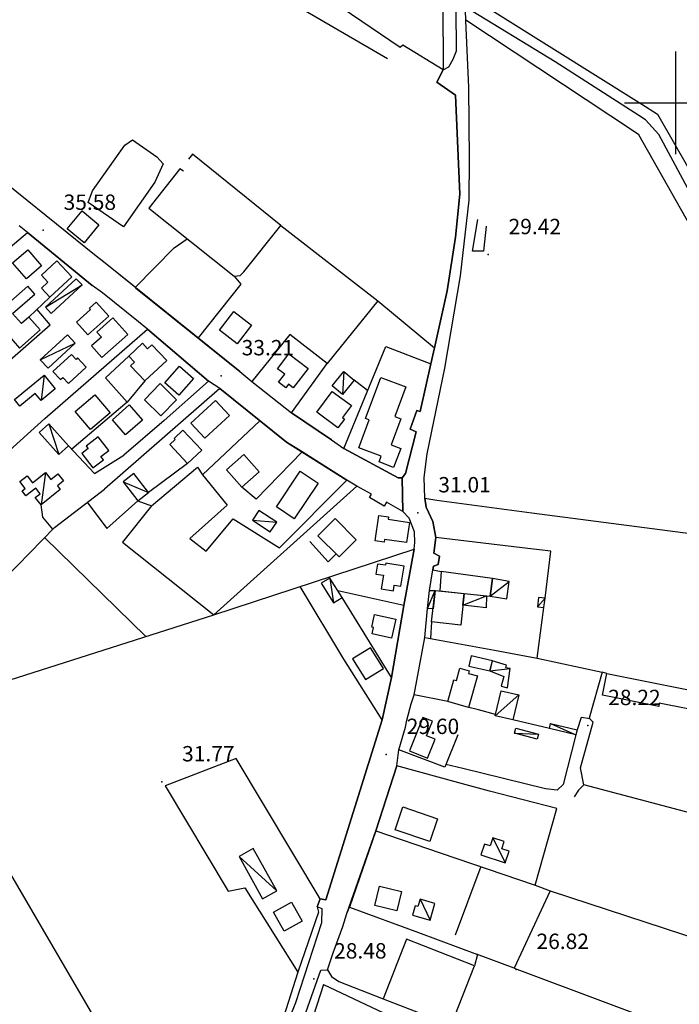
# Model space of a CAD drawing. Extents: x 2321005 to 2332378, y 4590790 to 4602116.
# Drawn here: x 2325180 to 2325502, y 4596060 to 4596541 of the extents above; entities that cross this region are included whole.
import ezdxf

# ---------------------------------------------------------------- set-up
doc = ezdxf.new("R2010")
doc.units = 0
doc.header["$MEASUREMENT"] = 0
doc.linetypes.add('CONTINUA', pattern=[0])
for name, color, linetype in [('724', 1, 'CONTINUA'), ('edifici', 7, 'CONTINUA'), ('fogli', 1, 'CONTINUOUS'), ('quote', 1, 'CONTINUA'), ('vie lotti', 1, 'CONTINUA')]:
    doc.layers.add(name, color=color, linetype=linetype)

msp = doc.modelspace()

# ---------------------------------------------------------------- linework, layer by layer
at = {"layer": '724'}
for points in [[(2325192.7, 4596400.35, 0), (2325210.6, 4596411.15, 0)], [(2325190.2, 4596374.65, 0), (2325207.3, 4596382.7, 0)], [(2325192.05, 4596367.1, 0), (2325190.6, 4596354.8, 0)], [(2325338.2, 4596368.9, 0), (2325337.55, 4596357.75, 0)], [(2325194.4, 4596343.35, 0), (2325199.35, 4596328.5, 0)], [(2325192.75, 4596319.6, 0), (2325190.6, 4596303.9, 0)], [(2325230.6, 4596315.1, 0), (2325243, 4596309.95, 0)], [(2325293.6, 4596296.35, 0), (2325305.45, 4596295.4, 0)], [(2325331.4, 4596268.2, 0), (2325333.1, 4596256.05, 0)], [(2325409.5, 4596259.4, 0), (2325418.7, 4596266.45, 0)], [(2325378.95, 4596253.35, 0), (2325382.65, 4596262.15, 0)], [(2325396.2, 4596254.9, 0), (2325407.8, 4596259.55, 0)], [(2325436.25, 4596258.45, 0), (2325432.6, 4596254.1, 0)], [(2325409.4, 4596222.85, 0), (2325419.3, 4596224, 0)], [(2325423.5, 4596211.15, 0), (2325411.9, 4596201, 0)], [(2325439, 4596197.25, 0), (2325451.25, 4596191.7, 0)], [(2325421.4, 4596192.6, 0), (2325433.1, 4596192.05, 0)], [(2325410.75, 4596141.55, 0), (2325416.85, 4596129.3, 0)], [(2325287.1, 4596132.45, 0), (2325305.5, 4596115.6, 0)], [(2325375.35, 4596111.55, 0), (2325380.2, 4596101.3, 0)]]:
    msp.add_polyline3d(points, dxfattribs=at)
at = {"layer": 'edifici'}
for points in [[(2325218.85, 4596440.45, 43.49), (2325211.7, 4596431.7, 43.48), (2325203.4, 4596438.55, 43.49), (2325210.6, 4596447.25, 43.49), (2325218.85, 4596440.45, 43.49)], [(2325190.9, 4596420.55, 39.19), (2325183.5, 4596414.15, 39.05), (2325176.75, 4596421.95, 39.05), (2325184.15, 4596428.35, 39.19), (2325190.9, 4596420.55, 39.19)], [(2325190.8, 4596415.85, 40.88), (2325193.95, 4596412.5, 41.78), (2325190.85, 4596409.55, 41.78), (2325194.95, 4596405.15, 41.78), (2325205.55, 4596415.05, 40.88), (2325198.3, 4596422.85, 40.88), (2325190.8, 4596415.85, 40.88)], [(2325172.9, 4596386.55, 42.07), (2325173.95, 4596387.45, 37.86), (2325180.15, 4596380.35, 37.86), (2325190.15, 4596389.25, 37.89), (2325184.65, 4596395.5, 38.73), (2325181, 4596392.3, 38.71), (2325176.75, 4596397.2, 38.27), (2325187.5, 4596406.6, 38.27), (2325184.1, 4596410.5, 38.27), (2325165.9, 4596394.55, 42.1), (2325172.9, 4596386.55, 42.07)], [(2325210.6, 4596411.15, 38.05), (2325207.75, 4596414.2, 38.05), (2325192.7, 4596400.35, 38.05), (2325195.5, 4596397.25, 38.05), (2325210.6, 4596411.15, 38.05)], [(2325213.45, 4596386.8, 37.24), (2325207.9, 4596393, 37.24), (2325214.75, 4596399.2, 37.24), (2325214.25, 4596399.75, 37.24), (2325217.55, 4596402.7, 37.24), (2325223.65, 4596395.85, 37.24), (2325213.45, 4596386.8, 37.24)], [(2325284.65, 4596398.15, 40.26), (2325293.2, 4596391.5, 40.32), (2325286.2, 4596382.45, 37.6), (2325277.65, 4596389.05, 37.6), (2325284.65, 4596398.15, 40.26)], [(2325225.65, 4596395.1, 37.24), (2325217.75, 4596388.1, 37.24), (2325220, 4596385.6, 37.24), (2325215.2, 4596381.4, 37.24), (2325220.2, 4596375.75, 37.24), (2325232.85, 4596386.9, 37.24), (2325225.65, 4596395.1, 37.24)], [(2325207.3, 4596382.7, 38.45), (2325203.5, 4596386.85, 38.46), (2325190.2, 4596374.65, 37.3), (2325194, 4596370.5, 37.37), (2325207.3, 4596382.7, 38.45)], [(2325241.25, 4596364.3, 37.38), (2325234.25, 4596371.7, 37.37), (2325236.1, 4596373.45, 37.37), (2325233.35, 4596376.4, 37.37), (2325240, 4596382.7, 37.38), (2325242.5, 4596380.05, 37.37), (2325244.55, 4596382, 37.37), (2325251.85, 4596374.35, 37.37), (2325241.25, 4596364.3, 37.38)], [(2325212.65, 4596371, 40.25), (2325208.45, 4596375.55, 42.82), (2325207.65, 4596374.85, 42.82), (2325205.4, 4596377.25, 42.83), (2325196.4, 4596368.95, 40.25), (2325200.05, 4596365, 40.25), (2325201.15, 4596366.05, 40.25), (2325204, 4596363, 40.25), (2325212.65, 4596371, 40.25)], [(2325313.55, 4596360.95, 37.72), (2325311.25, 4596362.7, 38.11), (2325309.95, 4596360.95, 38.11), (2325306.4, 4596363.65, 38.11), (2325309.4, 4596367.6, 38.11), (2325305.9, 4596370.25, 34.67), (2325311.45, 4596377.55, 34.67), (2325320.8, 4596370.45, 37.72), (2325313.55, 4596360.95, 37.72)], [(2325192.05, 4596367.1, 36.55), (2325197.5, 4596360.5, 36.12), (2325190.6, 4596354.8, 35.31), (2325187.8, 4596358.2, 35.29), (2325180.3, 4596352.05, 35.33), (2325177.65, 4596355.25, 35.34), (2325192.05, 4596367.1, 36.55)], [(2325257.8, 4596357.4, 36.39), (2325251, 4596363.4, 36.39), (2325258.05, 4596371.45, 36.39), (2325264.9, 4596365.45, 36.39), (2325257.8, 4596357.4, 36.39)], [(2325343.3, 4596364.7, 33.56), (2325337.55, 4596357.75, 34.02), (2325332.45, 4596361.95, 34.03), (2325338.2, 4596368.9, 34.03), (2325343.3, 4596364.7, 33.56)], [(2325248.95, 4596347.25, 36.72), (2325240.95, 4596355.05, 36.71), (2325248.7, 4596363, 36.72), (2325256.7, 4596355.15, 36.72), (2325248.95, 4596347.25, 36.72)], [(2325356.3, 4596366, 35.32), (2325368.45, 4596361.5, 36.17), (2325363.05, 4596347, 36.43), (2325366.05, 4596345.9, 36.43), (2325361.3, 4596333.2, 36.44), (2325365.95, 4596331.45, 35.92), (2325362.45, 4596322.15, 35.92), (2325355.35, 4596324.8, 35.92), (2325356.45, 4596327.6, 35.92), (2325345.45, 4596331.75, 35.92), (2325350.55, 4596345.35, 35.92), (2325348.75, 4596346, 35.92), (2325356.3, 4596366, 35.32)], [(2325214.65, 4596340.65, 36.4), (2325207.2, 4596349.5, 36.37), (2325216.85, 4596357.6, 36.37), (2325224.25, 4596348.75, 36.37), (2325214.65, 4596340.65, 36.4)], [(2325341.9, 4596352.3, 35.68), (2325337.5, 4596346.45, 36.33), (2325338.45, 4596345.75, 36.33), (2325335.25, 4596341.45, 36.33), (2325325, 4596349.05, 36.33), (2325332.55, 4596359.2, 36.33), (2325341.9, 4596352.3, 35.68)], [(2325282.45, 4596347.4, 37.77), (2325275.65, 4596354.75, 36.98), (2325263.65, 4596343.7, 36.98), (2325270.45, 4596336.35, 36.98), (2325282.45, 4596347.4, 37.77)], [(2325231.8, 4596338.05, 40.17), (2325225.4, 4596345.4, 40.16), (2325233.6, 4596352.6, 40.16), (2325240, 4596345.25, 40.16), (2325231.8, 4596338.05, 40.17)], [(2325204, 4596332.7, 35.18), (2325199.35, 4596328.5, 35.18), (2325189.75, 4596339.15, 35.18), (2325194.4, 4596343.35, 35.18), (2325204, 4596332.7, 35.18)], [(2325259.75, 4596340.3, 36.12), (2325255.45, 4596336.25, 36.66), (2325255.9, 4596335.75, 36.66), (2325253.35, 4596333.35, 36.12), (2325262.05, 4596324.05, 36.12), (2325268.9, 4596330.5, 36.12), (2325259.75, 4596340.3, 36.12)], [(2325218.5, 4596337, 38.06), (2325212.65, 4596332.5, 38.05), (2325213.6, 4596331.3, 38.05), (2325210.5, 4596328.9, 38.06), (2325215.85, 4596321.95, 38.06), (2325221, 4596325.9, 38.06), (2325219.8, 4596327.45, 38.06), (2325223.6, 4596330.4, 38.06), (2325218.5, 4596337, 38.06)], [(2325289.5, 4596328.4, 39.06), (2325296.95, 4596320, 39.05), (2325288.45, 4596312.5, 39.06), (2325281, 4596320.9, 39.06), (2325289.5, 4596328.4, 39.06)], [(2325190.6, 4596303.9, 33.54), (2325187.8, 4596307.45, 33.52), (2325190.2, 4596309.3, 33.52), (2325188, 4596312.1, 33.52), (2325183.2, 4596308.35, 33.52), (2325181.35, 4596310.65, 33.53), (2325182.9, 4596311.9, 33.53), (2325180.25, 4596315.25, 33.53), (2325183.8, 4596318.05, 33.53), (2325186.5, 4596314.65, 33.53), (2325192.75, 4596319.6, 33.53), (2325195.45, 4596316.25, 33.53), (2325198.85, 4596319, 33.53), (2325201.6, 4596315.55, 33.53), (2325198.55, 4596313.1, 33.53), (2325199.95, 4596311.3, 33.53), (2325190.6, 4596303.9, 33.54)], [(2325235.75, 4596319.15, 35.17), (2325230.6, 4596315.1, 35.16), (2325237.85, 4596305.9, 35.16), (2325243, 4596309.95, 35.16), (2325235.75, 4596319.15, 35.17)], [(2325314.05, 4596297.1, 35.45), (2325305.35, 4596302.85, 34.76), (2325316.9, 4596320.25, 35.45), (2325325.6, 4596314.5, 35.44), (2325314.05, 4596297.1, 35.45)], [(2325302.3, 4596290.65, 35.47), (2325305.45, 4596295.4, 35.43), (2325296.75, 4596301.15, 35.43), (2325293.6, 4596296.35, 35.4), (2325302.3, 4596290.65, 35.47)], [(2325335.85, 4596278.5, 35.66), (2325325.55, 4596288.85, 35.66), (2325333.95, 4596297.2, 35.66), (2325344.25, 4596286.85, 35.66), (2325335.85, 4596278.5, 35.66)], [(2325368.75, 4596285.45, 34.7), (2325358.05, 4596287, 34.7), (2325357.9, 4596285.75, 34.7), (2325353.45, 4596286.4, 34.7), (2325355.3, 4596298.75, 34.7), (2325359.95, 4596298.1, 34.7), (2325359.8, 4596296.9, 34.7), (2325370.2, 4596295.35, 34.7), (2325368.75, 4596285.45, 34.7)], [(2325367.6, 4596274.05, 33.47), (2325358.65, 4596275.45, 33.47), (2325358.5, 4596274.4, 33.47), (2325354.55, 4596275, 33.47), (2325353.8, 4596270.15, 33.47), (2325357.45, 4596269.6, 33.48), (2325356.4, 4596262.9, 33.48), (2325362.4, 4596262, 33.48), (2325362.8, 4596264.75, 33.47), (2325366.05, 4596264.25, 33.47), (2325367.6, 4596274.05, 33.47)], [(2325384.9, 4596261.9, 33.88), (2325396.85, 4596260.6, 33.88), (2325409.5, 4596259.4, 33.88), (2325410.7, 4596267.9, 33.88), (2325385.65, 4596271.45, 33.88), (2325384.9, 4596261.9, 33.88)], [(2325331.4, 4596268.2, 33.42), (2325327.2, 4596265.65, 33.41), (2325333.1, 4596256.05, 33.41), (2325337.3, 4596258.65, 33.41), (2325331.4, 4596268.2, 33.42)], [(2325410.7, 4596267.9, 31.61), (2325409.5, 4596259.4, 31.61), (2325417.65, 4596258, 31.61), (2325418.7, 4596266.45, 31.61), (2325410.7, 4596267.9, 31.61)], [(2325382.65, 4596262.15, 32.13), (2325381.65, 4596253.1, 32.13), (2325378.95, 4596253.35, 32.13), (2325379.95, 4596262.1, 32.14), (2325382.65, 4596262.15, 32.13)], [(2325380.95, 4596246.75, 33.88), (2325382.65, 4596262.15, 33.88), (2325396.85, 4596260.6, 33.88), (2325395.15, 4596245.2, 33.88), (2325380.95, 4596246.75, 33.88)], [(2325396.2, 4596254.9, 33.88), (2325396.85, 4596260.6, 33.88), (2325407.8, 4596259.55, 33.88), (2325407.6, 4596253.65, 33.88), (2325396.2, 4596254.9, 33.88)], [(2325433, 4596258.75, 30.38), (2325432.6, 4596254.1, 30.38), (2325435.65, 4596253.85, 30.38), (2325436.25, 4596258.45, 30.38), (2325433, 4596258.75, 30.38)], [(2325361.4, 4596238.8, 33.58), (2325352, 4596240.95, 34.55), (2325352.7, 4596244.05, 34.55), (2325351.8, 4596244.25, 34.55), (2325353.15, 4596250.35, 34.55), (2325363.5, 4596248.05, 33.58), (2325361.4, 4596238.8, 33.58)], [(2325348.75, 4596218.65, 33.5), (2325357.45, 4596224.1, 33.06), (2325351.15, 4596234.2, 31.86), (2325342.45, 4596228.75, 31.86), (2325348.75, 4596218.65, 33.5)], [(2325399.15, 4596225.25, 32.86), (2325409.4, 4596222.85, 32.86), (2325410.6, 4596227.85, 32.86), (2325400.3, 4596230.3, 32.86), (2325399.15, 4596225.25, 32.86)], [(2325410.55, 4596227.85, 32.86), (2325409.4, 4596222.85, 30.26), (2325416.2, 4596220.15, 30.26), (2325414.95, 4596215.5, 30.26), (2325417.9, 4596214.7, 30.26), (2325419.3, 4596224, 30.26), (2325417.15, 4596224.45, 30.26), (2325417.45, 4596225.65, 30.26), (2325410.55, 4596227.85, 32.86)], [(2325399, 4596205.1, 32.58), (2325388.8, 4596207.95, 32.58), (2325391.8, 4596218.5, 32.58), (2325393.1, 4596218.15, 32.58), (2325394.8, 4596224.3, 32.58), (2325399.35, 4596223, 32.58), (2325398.95, 4596221.7, 32.58), (2325403.4, 4596220.45, 32.58), (2325399, 4596205.1, 32.58)], [(2325524.05, 4596210.1, 31), (2325523.35, 4596206.6, 30.99), (2325521.75, 4596206.9, 30.99), (2325520.6, 4596201.4, 31), (2325491.95, 4596207.2, 31), (2325491.65, 4596205.5, 31), (2325464.2, 4596211, 31), (2325466.4, 4596221.7, 30.99), (2325524.05, 4596210.1, 31)], [(2325414.8, 4596213.25, 32.05), (2325423.5, 4596211.15, 32.05), (2325420.6, 4596198.95, 32.05), (2325411.9, 4596201, 32.05), (2325414.8, 4596213.25, 32.05)], [(2325370.25, 4596183.95, 33), (2325379.05, 4596180.4, 32.99), (2325382.7, 4596189.55, 32.99), (2325378.5, 4596191.25, 32.99), (2325381.35, 4596198.3, 32.99), (2325376.75, 4596200.15, 32.99), (2325370.25, 4596183.95, 33)], [(2325433.1, 4596192.05, 30.78), (2325432.45, 4596189.65, 30.79), (2325421.4, 4596192.6, 30.78), (2325422, 4596195, 30.78), (2325433.1, 4596192.05, 30.78)], [(2325438.4, 4596194.85, 31.5), (2325439, 4596197.25, 31.5), (2325451.85, 4596194.1, 31.5), (2325451.25, 4596191.7, 31.5), (2325438.4, 4596194.85, 31.5)], [(2325383.85, 4596150.8, 31.71), (2325380.1, 4596139.65, 32.41), (2325363.15, 4596145.4, 32.41), (2325366.95, 4596156.55, 32.41), (2325383.85, 4596150.8, 31.71)], [(2325416.85, 4596129.3, 30.85), (2325418.7, 4596134.9, 30.86), (2325415.2, 4596136.1, 30.86), (2325416.35, 4596139.65, 30.85), (2325410.75, 4596141.55, 30.85), (2325409.45, 4596137.55, 30.85), (2325406.75, 4596138.45, 30.85), (2325405, 4596133.25, 30.85), (2325416.85, 4596129.3, 30.85)], [(2325294, 4596136.3, 33.4), (2325287.1, 4596132.45, 33.41), (2325298.55, 4596111.75, 33.41), (2325305.5, 4596115.6, 33.41), (2325294, 4596136.3, 33.4)], [(2325366.25, 4596115.3, 31.71), (2325363.95, 4596105.9, 31.71), (2325353.25, 4596108.45, 31.71), (2325355.5, 4596117.85, 31.71), (2325366.25, 4596115.3, 31.71)], [(2325317.8, 4596100.75, 32.57), (2325309.15, 4596095.9, 32.57), (2325303.95, 4596105.25, 32.56), (2325312.6, 4596110.1, 32.57), (2325317.8, 4596100.75, 32.57)], [(2325380.2, 4596101.3, 29.83), (2325382.6, 4596109.45, 29.83), (2325375.35, 4596111.55, 29.83), (2325374.3, 4596107.95, 29.83), (2325372.95, 4596108.35, 29.83), (2325371.65, 4596103.8, 29.83), (2325380.2, 4596101.3, 29.83)], [(2325401.85, 4596079.1, 33.56), (2325368.8, 4596092.05, 33.93), (2325357.4, 4596063, 33.92), (2325390.5, 4596050.05, 33.92), (2325401.85, 4596079.1, 33.56)]]:
    msp.add_polyline3d(points, dxfattribs=at)
at = {"layer": 'fogli', "color": 1}
for points in [[(2325500, 4596475), (2325500, 4596500), (2325500, 4596525)], [(2325475, 4596500), (2325500, 4596500), (2325525, 4596500)]]:
    msp.add_lwpolyline(points, dxfattribs=at)
at = {"layer": 'quote'}
for p in [(2325191.65, 4596437.8, 35.58), (2325408.55, 4596425.95, 29.42), (2325278.45, 4596366.85, 33.21), (2325374.3, 4596300, 31.01), (2325457.1, 4596196.25, 28.22), (2325358.9, 4596182.15, 29.6), (2325249.4, 4596168.8, 31.77), (2325422.15, 4596077.3, 26.82), (2325323.5, 4596072.65, 28.48)]:
    msp.add_point(p, dxfattribs=at)
at = {"layer": 'vie lotti'}
for points in [[(2325236.6, 4596409.85, 49.23), (2325221, 4596422.35, 49.23), (2325217.45, 4596425.25, 49.23), (2325159.25, 4596472, 49.23), (2325095.2, 4596523.35, 49.23), (2325077.15, 4596538.65, 49.23), (2325038.05, 4596575.05, 49.23), (2325013.45, 4596601.3, 49.23), (2324988.6, 4596627.2, 49.23), (2324947, 4596667.55, 49.23), (2324902.6, 4596706, 49.23), (2324856.65, 4596744.45, 49.23), (2324830.2, 4596766.15, 49.23)], [(2325359.4, 4596521.5, 29.95), (2325319.55, 4596544.75, 31.47), (2325275.35, 4596578.25, 32.55), (2325232.45, 4596610.6, 32.82)], [(2325334.25, 4596603.7, 29.63), (2325386.5, 4596548.4, 28.87), (2325386.55, 4596516.05, 29.93), (2325366.95, 4596528.15, 28.75), (2325365.7, 4596526.95, 28.75), (2325299.45, 4596571.95, 28.75), (2325301.85, 4596575.4, 28.75), (2325334.25, 4596603.7, 29.63)], [(2325217.45, 4596425.25, 35.08), (2325159.25, 4596472, 36.6), (2325095.2, 4596523.35, 36.61), (2325136.95, 4596576.5, 36.64), (2325129.35, 4596583.9, 37.41), (2325077.15, 4596538.65, 40.16)], [(2325397.05, 4596553.65, 25.99), (2325483.45, 4596499.3, 23.39)], [(2325397.6, 4596540.2, 27.38), (2325397.25, 4596550.35, 28.04)], [(2325386.55, 4596516.05, 29.93), (2325389.3, 4596517.6, 0), (2325391.4, 4596521.2, 0), (2325393.05, 4596525.4, 0), (2325392.95, 4596545.95, 28.03)], [(2325481.95, 4596493.75, 24.57), (2325441.2, 4596520.05, 25.63), (2325397.45, 4596546.7, 26.67)], [(2325377.7, 4596307.15, 30.03), (2325377.3, 4596317.2, 30.03), (2325378.75, 4596328.7, 30.02), (2325387.35, 4596370.5, 29.97), (2325395.05, 4596415.65, 29.05), (2325399.25, 4596452.5, 28.36), (2325399.5, 4596472.55, 28.36), (2325399.05, 4596507.45, 27.38), (2325397.6, 4596540.2, 27.38), (2325397.6, 4596540.2, 27.32)], [(2325479.8, 4596485.85, 25.99), (2325397.6, 4596540.3, 25.99)], [(2325325.2, 4596107.8, 32.9), (2325326.65, 4596111.7, 32.9), (2325329.45, 4596111.2, 32.9), (2325356.9, 4596198.95, 32.9), (2325361.45, 4596219.75, 32.9), (2325367.4, 4596254.8, 32.9), (2325372.4, 4596282.2, 32.9), (2325372.75, 4596285.6, 32.9), (2325372.6, 4596290.8, 32.9), (2325370.05, 4596297.35, 32.9), (2325367, 4596300.7, 32.9), (2325366.7, 4596317.05, 32.9), (2325368.25, 4596319.15, 32.29), (2325373.4, 4596339.5, 32.29), (2325370.5, 4596340.75, 32.58), (2325373.75, 4596349.95, 32.13), (2325375.35, 4596349.4, 31.98), (2325380.65, 4596372.75, 31.98), (2325382.45, 4596380.5, 31.91), (2325388.55, 4596408.35, 30.64), (2325392.55, 4596434.45, 29.71), (2325394.7, 4596455.35, 29.71), (2325392.65, 4596503.65, 28.38), (2325383.45, 4596510.05, 29.06), (2325386.55, 4596516.05, 29.93)], [(2325386.55, 4596516.05, 29.06), (2325383.45, 4596510.05, 29.06), (2325392.65, 4596503.65, 28.38), (2325394.7, 4596455.35, 29.71), (2325392.55, 4596434.45, 29.71), (2325388.55, 4596408.35, 30.64), (2325382.45, 4596380.5, 31.91), (2325380.65, 4596372.75, 34.32)], [(2325483.45, 4596499.3, 23.39), (2325491.15, 4596494.45, 23.16), (2325568.75, 4596358.8, 23.16)], [(2325617.25, 4596297.85, 22.84), (2325597.35, 4596315.2, 23), (2325583.4, 4596324.45, 23), (2325565.05, 4596351.1, 21.56), (2325519.85, 4596432.15, 24.49), (2325491.65, 4596484.5, 24.49), (2325485.15, 4596491.65, 24.49), (2325481.95, 4596493.75, 24.57)], [(2325560.3, 4596345.8, 24.75), (2325482.05, 4596484.35, 25.99), (2325479.8, 4596485.85, 25.99)], [(2325247.1, 4596473.65, 34.39), (2325250.05, 4596470.2, 34.99), (2325246, 4596461.2, 34.99), (2325230.8, 4596439.5, 34.99), (2325213.55, 4596451.35, 34.99), (2325215.7, 4596457.05, 34.99), (2325231.5, 4596479.35, 34.39), (2325235.2, 4596482, 34.39), (2325247.1, 4596473.65, 34.39)], [(2325260, 4596466.7, 35.61), (2325258.25, 4596467.7, 35.61), (2325243.15, 4596448.6, 35.61), (2325284.7, 4596415.35, 35.12), (2325287.65, 4596415.8, 35.12), (2325289.4, 4596417.6, 35.12), (2325307.55, 4596440.15, 35.12), (2325264.45, 4596475, 35.11), (2325262.55, 4596472.5, 35.12)], [(2325236.7, 4596409.75, 35.22), (2325287.5, 4596368.95, 35.22), (2325293.4, 4596364, 35.22), (2325312.6, 4596348.8, 35.22), (2325332.1, 4596335.65, 35.22), (2325338.25, 4596331.45, 35.22), (2325364.6, 4596317.05, 35.22), (2325366.7, 4596317.05, 35.22), (2325367, 4596300.7, 35.22), (2325359, 4596305.25, 35.22), (2325357.85, 4596303.25, 35.22), (2325350.65, 4596307.4, 35.22), (2325351.6, 4596309.05, 35.22), (2325344.6, 4596313, 35.22), (2325339.7, 4596316, 35.22), (2325317.85, 4596329.7, 35.22), (2325310.25, 4596334.5, 35.22), (2325277.75, 4596360.65, 35.22), (2325272.15, 4596364.15, 35.22), (2325242.5, 4596389.5, 35.22), (2325238.05, 4596393.1, 35.22), (2325220.6, 4596407.25, 35.22), (2325215.5, 4596410.9, 35.22), (2325184, 4596436.65, 35.22), (2325179.95, 4596439.95, 35.22)], [(2325307.55, 4596440.15, 31.91), (2325354.8, 4596403.4, 31.91), (2325382.45, 4596380.5, 31.91)], [(2325407.5, 4596439.85, 29.15), (2325406.3, 4596427.65, 30.02), (2325400.9, 4596427.55, 30.04), (2325403.55, 4596443.1, 29.53)], [(2325121.35, 4596383.75, 33.14), (2325184, 4596436.65, 36.11), (2325215.5, 4596410.9, 35.76)], [(2325236.45, 4596409.95, 34.92), (2325255.5, 4596429.2, 34.29), (2325261.75, 4596433.7, 34.27)], [(2325287.5, 4596368.95, 33.53), (2325221, 4596422.35, 35.34)], [(2325284.7, 4596415.35, 33.77), (2325288, 4596411.55, 33.77), (2325267.15, 4596385.3, 33.53)], [(2325238.05, 4596393.1, 33.94), (2325220.6, 4596407.25, 33.95)], [(2325194.95, 4596405.15, 37.47), (2325184.65, 4596395.5, 37.47)], [(2325354.8, 4596403.4, 31.91), (2325330.1, 4596372.8, 33.02)], [(2325175.4, 4596374.45, 36.1), (2325195.1, 4596391.65, 36.71), (2325188.65, 4596399.25, 37.47)], [(2325192.4, 4596345.95, 33.6), (2325242.5, 4596389.5, 33.6)], [(2325242.5, 4596389.5, 33.6), (2325272.15, 4596364.15, 34.05), (2325250.6, 4596345.05, 34.06), (2325230.95, 4596328.05, 34.05)], [(2325330.1, 4596372.8, 33.52), (2325311.85, 4596386.95, 33.52), (2325293.4, 4596364, 33.53), (2325312.6, 4596348.8, 33.53), (2325330.1, 4596372.8, 33.52)], [(2325375.35, 4596349.4, 31.98), (2325373.75, 4596349.95, 32.13), (2325370.5, 4596340.75, 32.58), (2325373.4, 4596339.5, 32.29), (2325368.25, 4596319.15, 32.29), (2325366.7, 4596317.05, 32.9), (2325364.6, 4596317.05, 32.9), (2325338.25, 4596331.45, 32.9), (2325358.65, 4596381.15, 31.98), (2325380.65, 4596372.75, 31.98), (2325375.35, 4596349.4, 31.98)], [(2325222.05, 4596365.8, 34.86), (2325233.35, 4596376.4, 37.37)], [(2325241.25, 4596364.3, 37.38), (2325232.55, 4596354.05, 35.3), (2325205.55, 4596331.05, 36.24)], [(2325232.55, 4596354.05, 35.3), (2325222.05, 4596365.8, 35.31)], [(2325349.8, 4596359.6, 33.56), (2325343.3, 4596364.7, 33.56)], [(2325277.75, 4596360.65, 33), (2325221.5, 4596311.55, 32.81)], [(2325277.75, 4596360.65, 33), (2325310.25, 4596334.5, 33.81), (2325339.7, 4596316, 33.78), (2325306.8, 4596283, 33.78)], [(2325332.1, 4596335.65, 34.36), (2325312.6, 4596348.8, 33.53)], [(2324990.6, 4596171.15, 36.13), (2325128.95, 4596288.6, 31.56), (2325192.4, 4596345.95, 32.15)], [(2325297.3, 4596344.9, 33.48), (2325269.25, 4596318.6, 32.99)], [(2325204, 4596332.7, 36.34), (2325216.65, 4596319.25, 35.51), (2325230.95, 4596328.05, 34.32)], [(2325317.85, 4596329.7, 33.8), (2325295.4, 4596306.6, 33.48), (2325288.45, 4596312.5, 33.48)], [(2325262.05, 4596324.05, 36.12), (2325243, 4596309.95, 35.16)], [(2325237.85, 4596305.9, 36.5), (2325244.45, 4596303.45, 33.95), (2325266.9, 4596322.3, 34.01), (2325269.25, 4596318.6, 34.69)], [(2325269.25, 4596318.6, 32.99), (2325281.3, 4596303.7, 33.18), (2325263.1, 4596287.5, 33.09), (2325271.15, 4596281.3, 33.21), (2325284.2, 4596297.1, 33.39), (2325306.8, 4596283, 34.91)], [(2325091.05, 4596194.75, 30.35), (2325173.15, 4596268.15, 30.38), (2325197.2, 4596292.9, 31.47), (2325221.5, 4596311.55, 32.81)], [(2325372.4, 4596282.2, 30.41), (2325372.75, 4596285.6, 30.23), (2325372.6, 4596290.8, 30.23), (2325370.05, 4596297.35, 29.73), (2325367, 4596300.7, 31), (2325359, 4596305.25, 31.25), (2325357.85, 4596303.25, 30.74), (2325350.65, 4596307.4, 30.74), (2325351.6, 4596309.05, 30.74), (2325344.6, 4596313, 30.4), (2325274.8, 4596250.2, 30.41), (2325372.4, 4596282.2, 30.41)], [(2325213.15, 4596305.15, 32.35), (2325222.6, 4596292.3, 32.09), (2325237.85, 4596305.9, 35.16)], [(2325330.2, 4596077.15, 28.94), (2325333.05, 4596085.4, 28.94), (2325337.75, 4596098.3, 28.94), (2325339.65, 4596104.6, 28.94), (2325353.85, 4596144.9, 28.94), (2325364, 4596176.55, 28.94), (2325365.05, 4596184.35, 28.59), (2325368.2, 4596195.4, 29.41), (2325368.9, 4596198.9, 29.41), (2325370.95, 4596206.8, 30.05), (2325372.45, 4596211.2, 29.95), (2325377.75, 4596239.2, 29.95), (2325378.95, 4596253.35, 32.13), (2325379.95, 4596262.1, 32.14), (2325381.55, 4596272.25, 32.16), (2325381.9, 4596274, 32.16), (2325384.2, 4596274.8, 32.17), (2325384.85, 4596278.9, 32.17), (2325382.05, 4596280.3, 32.17), (2325383.05, 4596288, 31.64), (2325381.5, 4596295.75, 31.64), (2325378.35, 4596302.7, 31.1), (2325377.7, 4596307.15, 30.03)], [(2325377.7, 4596307.15, 30.03), (2325383.45, 4596306.1, 30.42), (2325429.8, 4596300.05, 28.78)], [(2325377.7, 4596307.15, 31.1), (2325378.35, 4596302.7, 31.1), (2325381.5, 4596295.75, 31.64), (2325383.05, 4596288, 31.64)], [(2325196.3, 4596291.95, 31.43), (2325191.45, 4596297.8, 32.07), (2325190.6, 4596303.9, 32.07)], [(2325244.45, 4596303.45, 33.95), (2325230.35, 4596285.75, 32.19), (2325274.8, 4596250.2, 31.78)], [(2325429.8, 4596300.05, 28.78), (2325589.6, 4596279.25, 23.16)], [(2325241.65, 4596239.6, 30.52), (2325192.35, 4596287.95, 31.25)], [(2325334.4, 4596280, 31.94), (2325330.6, 4596276.05, 31.94), (2325321.55, 4596286, 31.94)], [(2325425.15, 4596282.9, 31.64), (2325383.05, 4596288, 31.64), (2325382.05, 4596280.3, 32.17), (2325384.85, 4596278.9, 32.17), (2325384.2, 4596274.8, 32.17), (2325381.9, 4596274, 32.16), (2325381.55, 4596272.25, 32.16), (2325385.65, 4596271.45, 32.16)], [(2325372.4, 4596282.2, 30.41), (2325367.4, 4596254.8, 30.32), (2325335.25, 4596262, 30.32)], [(2325436.25, 4596258.45, 31.64), (2325439.15, 4596281.25, 31.64), (2325425.15, 4596282.9, 31.64)], [(2325338.25, 4596228.55, 30.41), (2325316.95, 4596264, 30.41)], [(2325367.4, 4596254.8, 30.32), (2325361.45, 4596219.75, 30.28), (2325337.3, 4596258.65, 30.4)], [(2325432.45, 4596229.15, 31.64), (2325435.65, 4596253.85, 31.64)], [(2325315.7, 4596076, 28.4), (2325302.85, 4596035.6, 26.06), (2325265.8, 4595961.65, 25.2), (2325261.15, 4595960.7, 25.73), (2325247.7, 4596000.5, 26.88), (2325129.05, 4596203.7, 30.93), (2325274.8, 4596250.2, 30.41)], [(2325380.95, 4596246.75, 32.16), (2325380.5, 4596238.7, 32.16)], [(2325388.8, 4596207.95, 29.95), (2325372.45, 4596211.2, 29.95), (2325377.75, 4596239.2, 29.95), (2325411.7, 4596232.95, 29.99)], [(2325411.7, 4596232.95, 29.99), (2325432.45, 4596229.15, 30.02), (2325464.05, 4596222.2, 30.98)], [(2325361.45, 4596219.75, 30.28), (2325356.9, 4596198.95, 30.17), (2325338.25, 4596228.55, 30.41)], [(2325466.4, 4596221.7, 30.99), (2325464.05, 4596222.2, 30.98), (2325457.8, 4596199.9, 29.4), (2325459.7, 4596197.9, 29.4)], [(2325368.9, 4596198.9, 29.41), (2325370.95, 4596206.8, 30.05)], [(2325403.85, 4596203.85, 31.1), (2325398.4, 4596205.25, 31.1)], [(2325412.05, 4596201.7, 31.1), (2325403.85, 4596203.85, 31.1)], [(2325458.2, 4596199.45, 28.31), (2325453.85, 4596200.1, 28.31), (2325451.85, 4596194.1, 28.31)], [(2325356.9, 4596198.95, 31.22), (2325329.45, 4596111.2, 28.87), (2325326.65, 4596111.7, 28.87), (2325285.65, 4596180.2, 28.98), (2325251.15, 4596166.85, 28.98), (2325281.8, 4596115.5, 28.98), (2325290, 4596117.1, 28.98), (2325315.7, 4596076, 28.98)], [(2325393.75, 4596191.7, 29.1), (2325387.35, 4596176, 29.19), (2325365.05, 4596184.35, 28.59), (2325368.2, 4596195.4, 29.41)], [(2325438.4, 4596194.85, 27.27), (2325420.6, 4596198.95, 27.27)], [(2325529.45, 4596147.7, 26.41), (2325455.25, 4596167.35, 27.34), (2325453.6, 4596175.6, 27.33), (2325459.7, 4596197.9, 29.4)], [(2325451.25, 4596191.7, 27.27), (2325445.1, 4596167.5, 27.27), (2325442.2, 4596164.8, 27.27), (2325436.45, 4596165.4, 29.18), (2325396.2, 4596175.3, 29.18)], [(2325394.3, 4596168.3, 28.07), (2325364, 4596176.55, 28.94), (2325353.85, 4596144.9, 29.68), (2325341, 4596107.7, 29.03)], [(2325396.2, 4596175.3, 29.18), (2325387.9, 4596177.3, 29.18)], [(2325441.95, 4596155.7, 26.82), (2325409.2, 4596164.25, 27.64), (2325394.3, 4596168.3, 28.07)], [(2325455.25, 4596167.35, 27.34), (2325452.5, 4596164.8, 27.35), (2325450.4, 4596161.5, 27.35)], [(2325385.1, 4596134.2, 27.76), (2325431.5, 4596118.4, 26.41), (2325441.95, 4596155.7, 26.82)], [(2325353.85, 4596144.9, 28.67), (2325385.1, 4596134.2, 27.76)], [(2325405, 4596127.45, 26.5), (2325392.45, 4596094, 26.5)], [(2325431.5, 4596118.4, 26.97), (2325438.8, 4596115.55, 26.97), (2325421.2, 4596077.95, 27.58), (2325402.8, 4596084.8, 29.03)], [(2325438.8, 4596115.55, 26.97), (2325596.6, 4596064, 21.61), (2325583.2, 4596017.25, 21.67)], [(2325296.8, 4596023.5, 27.52), (2325302.4, 4596030.65, 27.52), (2325314.75, 4596061.15, 28.76), (2325327.5, 4596100.2, 29.84), (2325327.7, 4596106.85, 30.36), (2325325.2, 4596107.8, 30.46)], [(2325326.65, 4596111.7, 28.87), (2325325.2, 4596107.8, 28.94), (2325325.85, 4596105.2, 28.94), (2325315.7, 4596076, 28.4)], [(2325339.65, 4596104.6, 29.03), (2325341, 4596107.7, 29.03), (2325374.65, 4596095.25, 29.03)], [(2325333.05, 4596085.4, 28.41), (2325337.75, 4596098.3, 28.82)], [(2325374.65, 4596095.25, 29.03), (2325403.4, 4596084.6, 29.03), (2325401.85, 4596079.1, 29.67)], [(2325317.85, 4596051.25, 28.79), (2325326.95, 4596076.95, 29.41), (2325330.2, 4596077.15, 29.84)], [(2325330.2, 4596077.15, 28.16), (2325332.15, 4596073.8, 28.15), (2325335.75, 4596071.35, 28.15), (2325357.4, 4596063, 28.15)], [(2325421.2, 4596077.95, 25.58), (2325645.95, 4595993.7, 18.31)], [(2325328.25, 4596069.9, 28.15), (2325321.55, 4596049.35, 27.92), (2325358.05, 4596033.75, 27.92)], [(2325328.25, 4596069.9, 28.15), (2325363.35, 4596053.3, 27.65)]]:
    msp.add_polyline3d(points, dxfattribs=at)

# ---------------------------------------------------------------- texts
at = {"layer": 'quote'}
for s, p in [('35.58', (2325201.6, 4596447.75, 35.58)), ('29.42', (2325418.5, 4596435.9, 29.42)), ('33.21', (2325288.4, 4596376.8, 33.21)), ('31.01', (2325384.25, 4596309.95, 31.01)), ('28.22', (2325467.05, 4596206.2, 28.22)), ('29.60', (2325368.85, 4596192.1, 29.6)), ('31.77', (2325259.35, 4596178.75, 31.77)), ('26.82', (2325432.1, 4596087.25, 26.82)), ('28.48', (2325333.45, 4596082.6, 28.48))]:
    msp.add_text(s, height=7.5, dxfattribs=at).set_placement(p)

doc.saveas('drawing.dxf')
